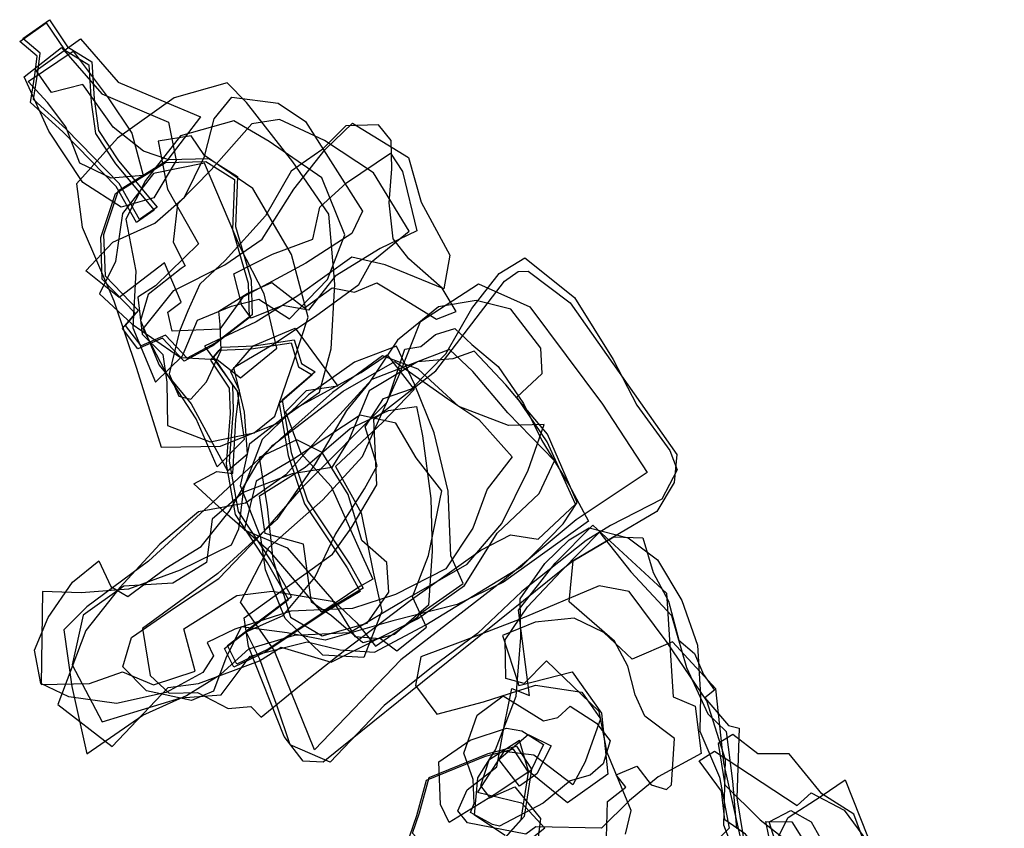
# Model space of a CAD drawing. Extents: x 2706 to 4556, y -8028 to -6311.
# Drawn here: x 3455 to 3780, y -6765 to -6498 of the extents above; entities that cross this region are included whole.
import ezdxf

# ---------------------------------------------------------------- set-up
doc = ezdxf.new("R2010")
doc.units = 0

msp = doc.modelspace()

# ---------------------------------------------------------------- linework, layer by layer
at = {"layer": 'E44LXLIFT', "color": 8}
for points in [[(3464.044, -6499.126, 968), (3470.002, -6508.07, 968), (3478.13, -6513.084, 968), (3478.868, -6525.325, 968), (3480.231, -6535.714, 968), (3486.886, -6545.784, 968), (3499.621, -6561.033, 968), (3493.818, -6565.179, 968), (3487.102, -6553.205, 968), (3478.739, -6544.68, 968), (3469.464, -6535.183, 968), (3458.767, -6525.513, 968), (3460.208, -6516.475, 968), (3461.006, -6510.17, 968), (3455.253, -6505.299, 968)], [(3504.127, -6544.277, 934), (3496.122, -6541.586, 934), (3486.145, -6533.596, 934), (3476.146, -6519.553, 934), (3465.767, -6522.147, 934), (3460.701, -6514.957, 934), (3475.335, -6504.424, 934), (3487.737, -6518.796, 934), (3501.838, -6524.685, 934), (3514.924, -6530.22, 934)], [(3469.023, -6507.347, 946), (3482.397, -6522.603, 946), (3504.349, -6531.955, 946), (3506.892, -6544.611, 946), (3499.504, -6556.958, 946), (3488.78, -6560.059, 946), (3476.11, -6551.925, 946), (3464.845, -6534.919, 946), (3456.7, -6516.953, 946)], [(3472.864, -6508.577, 956), (3484.422, -6523.966, 956), (3492.25, -6535.666, 956), (3496.045, -6549.601, 956), (3485.426, -6550.492, 956), (3475.093, -6545.583, 956), (3470.517, -6533.543, 956), (3464.415, -6525.487, 956), (3458.079, -6518.59, 956)]]:
    msp.add_polyline3d(points, close=True, dxfattribs=at)
at = {"layer": 'E44LXLIFT', "color": 1}
for points in [[(3465.044, -6498.126, 978), (3471.002, -6507.07, 978), (3479.13, -6512.084, 978), (3479.868, -6524.325, 978), (3481.231, -6534.714, 978), (3487.886, -6544.784, 978), (3500.621, -6560.033, 978), (3494.818, -6564.179, 978), (3488.102, -6552.205, 978), (3479.739, -6543.68, 978), (3470.464, -6534.183, 978), (3459.767, -6524.513, 978), (3461.208, -6515.475, 978), (3462.006, -6509.17, 978), (3456.253, -6504.299, 978)], [(3527.173, -6549.887, 962), (3526.568, -6566.466, 962), (3531.716, -6584.209, 962), (3532.054, -6595.632, 962), (3520.036, -6604.908, 962), (3519.627, -6605.096, 962), (3510.589, -6609.918, 962), (3503.38, -6602.396, 962), (3495.316, -6605.856, 962), (3490.195, -6599.107, 962), (3494.452, -6594.16, 962), (3483.541, -6582.894, 962), (3483.01, -6569.104, 962), (3487.908, -6554.531, 962), (3504.441, -6544.265, 962), (3517.68, -6544.025, 962)], [(3545.894, -6603.936, 983), (3548.302, -6611.765, 983), (3552.798, -6614.446, 983), (3541.974, -6623.876, 983), (3544.919, -6641.137, 983), (3550.26, -6657.062, 983), (3564.417, -6678.258, 983), (3568.723, -6685.993, 983), (3557.354, -6692.769, 983), (3537.287, -6706.09, 983), (3526.949, -6711.011, 983), (3523.845, -6704.898, 983), (3533.92, -6697.114, 983), (3544.966, -6688.721, 983), (3538.126, -6676.527, 983), (3527.517, -6660.569, 983), (3524.533, -6643.992, 983), (3525.852, -6627.179, 983), (3525.589, -6618.854, 983), (3519.38, -6609.579, 983), (3522.07, -6606.278, 983), (3532.73, -6605.924, 983)], [(3592.165, -6774.66, 914), (3584.967, -6766.87, 914), (3587.289, -6760.117, 914), (3590.516, -6748.536, 914), (3609.979, -6740.56, 914), (3619.325, -6738.116, 914), (3624.292, -6745.7, 914), (3621.832, -6761.415, 914), (3614.6, -6769.512, 914), (3602.02, -6784.855, 914)]]:
    msp.add_polyline3d(points, close=True, dxfattribs=at)
at = {"layer": 'E44LXLIFT', "color": 7}
for points in [[(3501.943, -6639.359, 921), (3521.533, -6639.047, 921), (3541.248, -6631.066, 921), (3541.298, -6630.381, 921), (3554.21, -6621.22, 921), (3558.082, -6606.855, 921), (3559.321, -6585.503, 921), (3557.323, -6562.359, 921), (3545.473, -6545.097, 921), (3530.1, -6525.491, 921), (3523.725, -6519.024, 921), (3506.222, -6523.901, 921), (3487.521, -6537.217, 921), (3474.009, -6552.33, 921), (3475.873, -6566.691, 921), (3486.38, -6590.981, 921), (3493.815, -6613.254, 921)], [(3568.464, -6561.36, 901), (3564.979, -6568.757, 901), (3549.705, -6578.549, 901), (3528.941, -6589.787, 901), (3521.396, -6600.413, 901), (3505.593, -6601.082, 901), (3504.204, -6594.783, 901), (3508.599, -6591.415, 901), (3503.047, -6578.467, 901), (3488.098, -6589.878, 901), (3477.145, -6581.154, 901), (3485.967, -6571.66, 901), (3499.851, -6565.304, 901), (3509.669, -6556.712, 901), (3516.246, -6543.304, 901), (3519.478, -6530.845, 901), (3525.317, -6523.671, 901), (3540.647, -6525.759, 901), (3549.612, -6531.802, 901)], [(3544.327, -6596.958, 911), (3556.906, -6583.994, 911), (3562.6, -6569.154, 911), (3555.006, -6550.323, 911), (3537.644, -6538.416, 911), (3525.962, -6531.533, 911), (3508.307, -6536.543, 911), (3496.769, -6551.253, 911), (3490.34, -6564.019, 911), (3493.599, -6581.199, 911), (3492.566, -6599.951, 911), (3500.054, -6617.882, 911), (3509.047, -6609.128, 911), (3513.976, -6597.443, 911), (3525.143, -6592.764, 911), (3534.222, -6590.457, 911)], [(3583.904, -6567.977, 887), (3572.102, -6548.724, 887), (3555.908, -6538.093, 887), (3541.03, -6531.071, 887), (3531.912, -6532.583, 887), (3518.482, -6547.766, 887), (3507.364, -6559.097, 887), (3505.886, -6571.581, 887), (3509.861, -6579.453, 887), (3508.529, -6580.312, 887), (3497.717, -6588.921, 887), (3495.155, -6597.518, 887), (3501.311, -6612.285, 887), (3511.877, -6625.044, 887), (3523.845, -6647.219, 887), (3530.529, -6641.607, 887), (3529.514, -6627.782, 887), (3525.996, -6613.056, 887), (3538.799, -6605.393, 887), (3552.928, -6596.114, 887), (3567.252, -6585.607, 887), (3571.326, -6578.194, 887)], [(3565.169, -6532.347, 877), (3583.61, -6543.633, 877), (3587.771, -6558.404, 877), (3597.273, -6575.962, 877), (3595.355, -6587.067, 877), (3575.921, -6579.086, 877), (3564.97, -6576.626, 877), (3547.053, -6589.414, 877), (3533.324, -6597.915, 877), (3516.33, -6605.934, 877), (3527.093, -6620.861, 877), (3529.411, -6636.84, 877), (3520.461, -6645.824, 877), (3513.507, -6630.018, 877), (3503.256, -6614.292, 877), (3496.065, -6600.277, 877), (3506.142, -6587.568, 877), (3523.023, -6579.088, 877), (3535.288, -6570.659, 877), (3545.755, -6554.101, 877), (3556.138, -6541.064, 877)], [(3549.312, -6593.346, 870), (3558.482, -6586.674, 870), (3565.8, -6588.138, 870), (3573.236, -6585.085, 870), (3582.275, -6590.614, 870), (3592.93, -6597.04, 870), (3599.334, -6594.509, 870), (3594.738, -6586.881, 870), (3583.753, -6577.123, 870), (3578.606, -6570.538, 870), (3577.305, -6558.604, 870), (3578.152, -6547.403, 870), (3577.866, -6538.094, 870), (3573.691, -6532.867, 870), (3562.993, -6533.174, 870), (3554.99, -6541.174, 870), (3544.952, -6548.144, 870), (3536.394, -6562.919, 870), (3523.105, -6577.729, 870), (3514.704, -6585.474, 870), (3510.728, -6594.266, 870), (3507.976, -6600.993, 870), (3504.567, -6615.109, 870), (3507.815, -6622.514, 870), (3511.801, -6623.552, 870), (3516.925, -6617.722, 870), (3521.798, -6607.314, 870), (3521.493, -6598.884, 870), (3521.028, -6594.46, 870), (3530.372, -6588.635, 870), (3538.472, -6584.999, 870)], [(3504.116, -6632.212, 931), (3518.103, -6637.648, 931), (3532.716, -6634.615, 931), (3539.479, -6629.102, 931), (3545.851, -6610.541, 931), (3550.551, -6596.434, 931), (3544.983, -6575.734, 931), (3532.293, -6553.87, 931), (3516.234, -6542.99, 931), (3511.877, -6536.48, 931), (3501.002, -6538.233, 931), (3504.009, -6554.166, 931), (3514.293, -6572.233, 931), (3500.062, -6586.043, 931), (3494.285, -6589.764, 931), (3495.746, -6602.04, 931), (3502.527, -6608.758, 931), (3503.876, -6617.865, 931)], [(3574.276, -6573.671, 859), (3559.478, -6582.871, 859), (3550.582, -6594.083, 859), (3542.091, -6592.537, 859), (3531.73, -6596.789, 859), (3528.589, -6592.452, 859), (3525.97, -6582.101, 859), (3538.704, -6575.589, 859), (3552.061, -6570.684, 859), (3554.328, -6560.046, 859), (3563.153, -6552.028, 859), (3577.662, -6542.279, 859), (3581.671, -6548.263, 859), (3586.382, -6567.938, 859)], [(3540.148, -6606.668, 941), (3536.014, -6588.729, 941), (3528.168, -6573.462, 941), (3516.33, -6545.572, 941), (3499.39, -6548.987, 941), (3489.244, -6562.141, 941), (3486.909, -6578.018, 941), (3481.631, -6588.752, 941), (3492.413, -6598.764, 941), (3508.331, -6609.738, 941), (3520.511, -6610.4, 941), (3528.221, -6616.445, 941)], [(3526.173, -6550.887, 952), (3525.568, -6567.466, 952), (3530.716, -6585.209, 952), (3531.054, -6596.632, 952), (3519.036, -6605.908, 952), (3518.627, -6606.096, 952), (3509.589, -6610.918, 952), (3502.38, -6603.396, 952), (3494.316, -6606.856, 952), (3489.195, -6600.107, 952), (3493.452, -6595.16, 952), (3482.541, -6583.894, 952), (3482.01, -6570.104, 952), (3486.908, -6555.531, 952), (3503.441, -6545.265, 952), (3516.68, -6545.025, 952)]]:
    msp.add_polyline3d(points, close=True, dxfattribs=at)
at = {"layer": 'E44LXLIFT', "color": 13}
for points in [[(3544.617, -6737.697, 841), (3540.298, -6724.973, 841), (3534.601, -6709.446, 841), (3530.007, -6700.394, 841), (3542.275, -6694.993, 841), (3552.731, -6682.436, 841), (3559.414, -6668.266, 841), (3569.159, -6653.075, 841), (3573.265, -6645.545, 841), (3569.353, -6632.635, 841), (3575.39, -6623.274, 841), (3584.594, -6620.09, 841), (3595.965, -6608.498, 841), (3604.546, -6593.498, 841), (3613.576, -6581.972, 841), (3622.093, -6576.788, 841), (3638.51, -6589.879, 841), (3651.21, -6610.436, 841), (3659.061, -6625.49, 841), (3669.887, -6640.455, 841), (3672.328, -6646.831, 841), (3667.304, -6656.544, 841), (3650.353, -6665.224, 841), (3642.316, -6670.17, 841), (3621.089, -6687.046, 841), (3606.388, -6700.937, 841), (3591.292, -6712.183, 841), (3575.56, -6724.649, 841), (3557.801, -6743.467, 841)], [(3638.031, -6676.948, 826.497), (3555.413, -6743.416, 826.172), (3548.904, -6743.044, 826.177), (3542.638, -6734.971, 826.223), (3530.859, -6705.18, 826.388), (3529.386, -6695.719, 826.439), (3558.535, -6674.757, 826.541), (3564.684, -6666.151, 826.584), (3573.191, -6651.801, 826.658), (3572.231, -6630.106, 826.775), (3592.71, -6614.19, 826.853), (3615.385, -6584.56, 827.003), (3619.828, -6581.343, 827.018), (3623.211, -6581.188, 827.018), (3636.997, -6591.632, 826.956), (3672.231, -6641.814, 826.672), (3671.384, -6651.055, 826.623), (3665.665, -6660.656, 826.573), (3651.402, -6669.016, 826.534)], [(3662.432, -6647.714, 851), (3639.037, -6663.357, 851), (3614.636, -6683.621, 851), (3581.12, -6709.578, 851), (3552.594, -6739.308, 851), (3539.248, -6706.464, 851), (3528.168, -6690.614, 851), (3537.546, -6672.497, 851), (3555.352, -6656.761, 851), (3568.452, -6642.462, 851), (3580.792, -6615.066, 851), (3587.568, -6597.846, 851), (3606.734, -6585.355, 851), (3623.742, -6593.041, 851), (3647.722, -6625.164, 851)], [(3619.46, -6622.888, 863), (3627.827, -6614.986, 863), (3627.334, -6606.672, 863), (3617.452, -6593.777, 863), (3606.034, -6590.882, 863), (3593.568, -6592.974, 863), (3579.986, -6604.003, 863), (3570.548, -6618.209, 863), (3563.198, -6627.218, 863), (3552.772, -6644.849, 863), (3540.209, -6663.27, 863), (3520.702, -6681.083, 863), (3495.85, -6699.299, 863), (3498.33, -6714.845, 863), (3504.573, -6720.621, 863), (3513.97, -6720.426, 863), (3524.067, -6725.687, 863), (3531.593, -6725.005, 863), (3535.046, -6728.574, 863), (3547.703, -6718.215, 863), (3562.596, -6706.452, 863), (3584.205, -6690.044, 863), (3607.556, -6673.348, 863), (3617.279, -6668.366, 863), (3626.493, -6669.713, 863), (3638.765, -6658.223, 863), (3629.435, -6637.559, 863)], [(3582.456, -6607.025, 873), (3587.717, -6606.069, 873), (3592.588, -6602.15, 873), (3598.911, -6600.109, 873), (3604.526, -6605.387, 873), (3613.261, -6612.755, 873), (3621.643, -6624.917, 873), (3627.685, -6637.132, 873), (3636.714, -6651.858, 873), (3643.113, -6663.817, 873), (3615.023, -6683.926, 873), (3599.754, -6691.29, 873), (3578.443, -6696.708, 873), (3556.143, -6703.159, 873), (3543.571, -6700.7, 873), (3528.404, -6698.692, 873), (3523.286, -6709.06, 873), (3519.21, -6719.978, 873), (3511.968, -6723, 873), (3497.107, -6719.909, 873), (3489.301, -6711.875, 873), (3492.152, -6702.267, 873), (3506.673, -6692.196, 873), (3521.02, -6682.79, 873), (3536.413, -6666.689, 873), (3549.099, -6652.094, 873), (3576.599, -6624.515, 873)], [(3555.066, -6693.907, 965), (3538.257, -6674.32, 965), (3523.772, -6661.62, 965), (3512.768, -6651.52, 965), (3520.331, -6647.414, 965), (3525.653, -6648.048, 965), (3526.664, -6630.228, 965), (3527.89, -6620.587, 965), (3524.931, -6614.477, 965), (3532.299, -6605.857, 965), (3546.208, -6600.031, 965), (3560.315, -6619.169, 965), (3549.835, -6620.706, 965), (3542.999, -6627.646, 965), (3548.108, -6641.31, 965), (3558.14, -6652.321, 965), (3568.39, -6675.297, 965), (3571.912, -6682.953, 965), (3567.521, -6685.441, 965)], [(3462.333, -6717.814, 925), (3478.283, -6717.409, 925), (3489.255, -6713.538, 925), (3499.439, -6717.921, 925), (3513.17, -6713.37, 925), (3509.416, -6699.391, 925), (3526.925, -6688.338, 925), (3538.619, -6686.981, 925), (3559.117, -6690.348, 925), (3566.536, -6697.365, 925), (3572.71, -6705.06, 925), (3586.705, -6695.446, 925), (3587.378, -6694.422, 925), (3601.699, -6684.358, 925), (3597.649, -6675.247, 925), (3596.689, -6653.849, 925), (3592.165, -6634.576, 925), (3585.655, -6618.569, 925), (3579.655, -6605.986, 925), (3565.802, -6611.274, 925), (3550.603, -6622.077, 925), (3535.321, -6636.836, 925), (3529.142, -6652.965, 925), (3527.559, -6666.445, 925), (3525.056, -6671.706, 925), (3508.255, -6679.977, 925), (3491.144, -6686.305, 925), (3475.564, -6687.528, 925), (3462.731, -6686.996, 925)], [(3544.894, -6604.936, 973), (3547.302, -6612.765, 973), (3551.798, -6615.446, 973), (3540.974, -6624.876, 973), (3543.919, -6642.137, 973), (3549.26, -6658.062, 973), (3563.417, -6679.258, 973), (3567.723, -6686.993, 973), (3556.354, -6693.769, 973), (3536.287, -6707.09, 973), (3525.949, -6712.011, 973), (3522.845, -6705.898, 973), (3532.92, -6698.114, 973), (3543.966, -6689.721, 973), (3537.126, -6677.527, 973), (3526.517, -6661.569, 973), (3523.533, -6644.992, 973), (3524.852, -6628.179, 973), (3524.589, -6619.854, 973), (3518.38, -6610.579, 973), (3521.07, -6607.278, 973), (3531.73, -6606.924, 973)], [(3485.786, -6738.204, 895), (3504.295, -6718.791, 895), (3514.273, -6717.416, 895), (3534.478, -6709.92, 895), (3541.62, -6705.388, 895), (3558.078, -6710.394, 895), (3586.604, -6696.097, 895), (3602.151, -6685.029, 895), (3612.886, -6667.781, 895), (3626.812, -6654.629, 895), (3631.8, -6643.836, 895), (3616.497, -6627.994, 895), (3604.87, -6614.374, 895), (3597.157, -6607.041, 895), (3584.803, -6611.88, 895), (3571.582, -6617.021, 895), (3557.338, -6632.578, 895), (3543.106, -6648.452, 895), (3529.836, -6657.867, 895), (3514.329, -6660.757, 895), (3501.55, -6671.446, 895), (3488.328, -6685.717, 895), (3477.13, -6699.932, 895), (3467.83, -6724.397, 895)], [(3477.46, -6740.623, 905), (3495.878, -6727.843, 905), (3510.342, -6721.385, 905), (3521.61, -6714.453, 905), (3530.901, -6706.033, 905), (3546.022, -6701.495, 905), (3564.181, -6700.611, 905), (3581.619, -6690.198, 905), (3603.021, -6678.049, 905), (3614.501, -6664.616, 905), (3623.209, -6647.002, 905), (3628.477, -6631.829, 905), (3616.613, -6632.203, 905), (3600.268, -6625.944, 905), (3586.839, -6613.586, 905), (3575.054, -6609.198, 905), (3558.503, -6621.25, 905), (3541.336, -6636.603, 905), (3518.936, -6657.586, 905), (3497.776, -6676.994, 905), (3477.376, -6692.118, 905), (3469.778, -6699.721, 905), (3472.521, -6718.47, 905)], [(3482.519, -6730.132, 883), (3508.459, -6722.218, 883), (3521.817, -6721.23, 883), (3531.402, -6708.439, 883), (3550.186, -6703.686, 883), (3561.117, -6706.269, 883), (3572.406, -6707.082, 883), (3589.319, -6698.039, 883), (3621.076, -6678.725, 883), (3634.725, -6664.656, 883), (3639.313, -6657.595, 883), (3629.505, -6635.063, 883), (3615.744, -6618.814, 883), (3605.297, -6607.664, 883), (3598.316, -6610.159, 883), (3586.596, -6611.169, 883), (3570.604, -6620.744, 883), (3563.966, -6637.057, 883), (3558.364, -6646.031, 883), (3545.19, -6648.187, 883), (3529.015, -6654.322, 883), (3518.838, -6663.101, 883), (3516.95, -6677.43, 883), (3505.832, -6684.284, 883), (3489.638, -6685.241, 883), (3476.165, -6694.858, 883), (3472.536, -6711.295, 883)], [(3568.93, -6708.81, 952), (3555.406, -6708.057, 952), (3542.919, -6695.973, 952), (3536.441, -6679.851, 952), (3534.838, -6669.238, 952), (3528.198, -6652.142, 952), (3531.234, -6638.159, 952), (3546.003, -6626.666, 952), (3567.979, -6614.735, 952), (3576.557, -6608.831, 952), (3585.47, -6620.349, 952), (3575.177, -6631.098, 952), (3559.531, -6645.737, 952), (3567.962, -6661.095, 952), (3571.935, -6680.673, 952), (3574.828, -6693.511, 952)], [(3617.879, -6642.604, 916), (3609.589, -6653.238, 916), (3604.849, -6666.089, 916), (3595.977, -6679.53, 916), (3579.4, -6687.995, 916), (3565.152, -6692.614, 916), (3544.811, -6693.593, 916), (3526.311, -6699.539, 916), (3517.158, -6703.851, 916), (3519.273, -6708.295, 916), (3515.733, -6713.773, 916), (3503.611, -6720.441, 916), (3487.2, -6724.015, 916), (3471.463, -6721.895, 916), (3462.215, -6717.49, 916), (3460.105, -6706.425, 916), (3464.699, -6695.631, 916), (3472.657, -6683.934, 916), (3481.37, -6676.9, 916), (3485.342, -6685.43, 916), (3490.932, -6688.673, 916), (3503.545, -6679.374, 916), (3515.184, -6672.186, 916), (3524.391, -6660.566, 916), (3533.623, -6644.913, 916), (3538.798, -6638.692, 916), (3562.072, -6620.847, 916), (3579.115, -6611.069, 916), (3596.662, -6623.385, 916), (3606.901, -6630.222, 916)], [(3536.29, -6667.854, 941), (3534.405, -6655.449, 941), (3549.564, -6645.947, 941), (3564.364, -6633.235, 941), (3576.99, -6627.29, 941), (3586.289, -6625.907, 941), (3588.297, -6635.623, 941), (3590.969, -6656.348, 941), (3591.472, -6673.758, 941), (3590.279, -6691.522, 941), (3578.985, -6701.276, 941), (3568.587, -6703.993, 941), (3558.187, -6695.115, 941), (3551.627, -6690.517, 941), (3548.941, -6671.428, 941)], [(3533.33, -6650.535, 932), (3529.363, -6666.716, 932), (3543.535, -6672.56, 932), (3558.274, -6689.591, 932), (3565.963, -6701.94, 932), (3574.361, -6702.618, 932), (3579.753, -6706.651, 932), (3589.606, -6698.806, 932), (3585.003, -6688.789, 932), (3590.256, -6675.151, 932), (3594.626, -6653.805, 932), (3586.205, -6642.849, 932), (3579.43, -6631.469, 932), (3567.641, -6628.786, 932), (3545.67, -6643.286, 932)], [(3555.175, -6701.671, 957), (3570.043, -6697.51, 957), (3577.201, -6687.256, 957), (3576.501, -6677.481, 957), (3568.269, -6670.243, 957), (3563.723, -6655.005, 957), (3555.147, -6641.121, 957), (3546.78, -6636.941, 957), (3534.366, -6642.78, 957), (3536.992, -6659.119, 957), (3538.858, -6676.35, 957), (3544.653, -6695.478, 957)]]:
    msp.add_polyline3d(points, close=True, dxfattribs=at)
at = {"layer": 'E44LXLIFT', "color": 6}
for points in [[(3668.833, -6687.586, 884), (3671.073, -6721.794, 884), (3678.308, -6724.959, 884), (3680.248, -6740.559, 884), (3666.079, -6748.292, 884), (3656.577, -6756.047, 884), (3647.413, -6765.185, 884), (3625.704, -6764.778, 884), (3622.386, -6767.254, 884), (3603.135, -6763.47, 884), (3599.881, -6759.518, 884), (3603.056, -6752.6, 884), (3612.855, -6744.957, 884), (3615.316, -6730.976, 884), (3617.746, -6719.073, 884), (3623.61, -6721.378, 884), (3619.925, -6693.178, 884), (3632.039, -6677.716, 884), (3644.49, -6665.151, 884)], [(3650.286, -6736.376, 826.172), (3647.886, -6743.972, 826.132), (3643.611, -6747.722, 826.114), (3636.979, -6749.574, 826.107), (3628.058, -6757.015, 826.07), (3613.666, -6764.594, 826.035), (3611.369, -6764.036, 826.039), (3604.108, -6760.028, 826.064), (3605.37, -6757.056, 826.079), (3604.991, -6749.139, 826.122), (3601.953, -6740.417, 826.17), (3606.358, -6727.944, 826.235), (3614.926, -6721.524, 826.266), (3628.183, -6729.729, 826.217), (3632.979, -6728.66, 826.221), (3637.059, -6724.942, 826.239), (3645.727, -6730.495, 826.206)], [(3628.245, -6737.592, 894), (3624.19, -6746.078, 894), (3612.849, -6753.659, 894), (3597.077, -6763.369, 894), (3594.179, -6757.431, 894), (3593.642, -6743.368, 894), (3604.045, -6736.142, 894), (3615.998, -6732.247, 894), (3621.085, -6733.118, 894)], [(3630.802, -6737.987, 841), (3625.98, -6747.228, 841), (3620.279, -6751.352, 841), (3613.499, -6742.58, 841), (3623.142, -6734.301, 841)], [(3601.02, -6785.855, 904), (3613.6, -6770.512, 904), (3620.832, -6762.415, 904), (3623.292, -6746.7, 904), (3618.325, -6739.116, 904), (3608.979, -6741.56, 904), (3589.516, -6749.536, 904), (3586.289, -6761.117, 904), (3583.967, -6767.87, 904), (3591.165, -6775.66, 904)]]:
    msp.add_polyline3d(points, close=True, dxfattribs=at)
for points in [[(3615.592, -6767.627, 869), (3605.417, -6760.965, 869), (3606.59, -6748.558, 869), (3612.404, -6739.314, 869), (3619.181, -6721.598, 869), (3620.683, -6702.253, 869), (3620.475, -6689.428, 869), (3628.648, -6677.74, 869), (3636.733, -6670.006, 869), (3643.258, -6665.983, 869), (3656.199, -6669.26, 869), (3665.884, -6676.597, 869), (3673.868, -6690.016, 869), (3679.116, -6704.745, 869), (3680.013, -6721.401, 869), (3679.892, -6733.163, 869), (3686.377, -6748.412, 869), (3689.573, -6765.259, 869), (3679.018, -6775.735, 869)], [(3655.281, -6767.174, 841), (3657.157, -6759.413, 841), (3649.219, -6740.187, 841), (3646.654, -6726.737, 841), (3629.263, -6709.899, 841), (3621.885, -6717.408, 841), (3615.791, -6715.737, 841), (3615.571, -6702.978, 841), (3622.919, -6692.126, 841), (3634.013, -6680.301, 841), (3646.727, -6667.414, 841), (3657.02, -6680.593, 841), (3670.531, -6694.918, 841), (3675.389, -6712.137, 841), (3682.444, -6727.442, 841), (3688.553, -6733.335, 841), (3690.593, -6749.662, 841), (3691.925, -6765.308, 841)], [(3648.997, -6768.288, 826.001), (3649.374, -6756.438, 826.065), (3655.402, -6751.638, 826.088), (3652.178, -6747.637, 826.111), (3659.04, -6744.745, 826.124), (3663.748, -6750.948, 826.089), (3668.89, -6752.468, 826.078), (3670.474, -6750.884, 826.086), (3671.529, -6735.595, 826.168), (3661.699, -6728.265, 826.211), (3658.5, -6721.217, 826.251), (3656.095, -6711.709, 826.303), (3651.651, -6703.458, 826.349), (3636.687, -6690.481, 826.425), (3638.031, -6676.948, 826.497), (3651.402, -6669.016, 826.534), (3661.041, -6669.356, 826.529), (3664.404, -6680.792, 826.466), (3669.483, -6690.221, 826.413), (3672.928, -6703.127, 826.342), (3678.048, -6707.56, 826.316), (3681.05, -6714.511, 826.278), (3684.693, -6719.659, 826.248), (3681.485, -6722.194, 826.236), (3689.315, -6731.348, 826.184), (3692.787, -6732.22, 826.178), (3692.079, -6755.232, 826.054), (3695.063, -6773.386, 825.955)], [(3695.03, -6783.201, 859), (3687.813, -6764.257, 859), (3688.314, -6742.65, 859), (3682.124, -6723.179, 859), (3669.048, -6703.926, 859), (3656.528, -6687.089, 859), (3646.586, -6685.184, 859), (3620.503, -6696.163, 859), (3601.539, -6703.502, 859), (3587.705, -6708.645, 859), (3585.95, -6718.045, 859), (3592.973, -6727.591, 859), (3608.457, -6723.53, 859), (3625.617, -6718.039, 859), (3640.908, -6720.296, 859), (3647.099, -6729.144, 859), (3641.947, -6743.281, 859), (3637.905, -6750.869, 859), (3625.074, -6741.086, 859), (3615.086, -6739.865, 859), (3606.449, -6753.382, 859), (3620.912, -6756.89, 859), (3628.692, -6765.237, 859), (3612.448, -6777.978, 859)], [(3696.217, -6781.499, 849), (3687.788, -6743.6, 849), (3685.088, -6719.23, 849), (3670.872, -6703.688, 849), (3657.537, -6709.384, 849), (3648.199, -6700.619, 849), (3638.342, -6695.8, 849), (3625.463, -6697.163, 849), (3614.668, -6701.574, 849), (3620.038, -6718.067, 849), (3637.709, -6713.581, 849), (3647.392, -6727.188, 849), (3649.506, -6747.432, 849), (3636.133, -6756.838, 849), (3623.294, -6746.368, 849), (3620.347, -6736.253, 849), (3610.213, -6742.787, 849), (3607.392, -6751.206, 849), (3610.512, -6755.241, 849), (3618.796, -6751.554, 849), (3627.221, -6762.059, 849), (3624.598, -6783.546, 849)]]:
    msp.add_polyline3d(points, dxfattribs=at)
at = {"layer": 'E44LXLIFT', "color": 4}
for points in [[(3746.006, -6791.23, 935), (3738.807, -6781.671, 935), (3734.053, -6769.486, 935), (3730.712, -6760.62, 935), (3720.147, -6753.915, 935), (3709.397, -6740.625, 935), (3698.997, -6740.628, 935), (3690.765, -6734.304, 935), (3685.938, -6737.234, 935), (3688.109, -6750.95, 935), (3699.773, -6762.499, 935), (3714.413, -6773.967, 935), (3726.384, -6788.654, 935), (3735.967, -6798.666, 935)], [(3679.617, -6742.978, 923), (3684.681, -6739.775, 923), (3711.982, -6757.748, 923), (3716.645, -6753.534, 923), (3727.487, -6759.286, 923), (3740.113, -6776.424, 923), (3750.11, -6792.31, 923), (3746.92, -6800.988, 923), (3733.7, -6797.052, 923), (3727.285, -6790.83, 923), (3706.653, -6782.903, 923), (3694.929, -6767.174, 923), (3688.129, -6762.528, 923), (3687.043, -6753.021, 923)], [(3757.211, -6796.771, 912), (3744.603, -6799.45, 912), (3734.16, -6795.796, 912), (3721.443, -6791.393, 912), (3714.41, -6785.392, 912), (3705.727, -6768.212, 912), (3709.059, -6761.691, 912), (3719.92, -6754.629, 912), (3727.861, -6749.236, 912), (3735.23, -6767.904, 912), (3742.824, -6778.6, 912), (3751.151, -6783.235, 912)], [(3764.556, -6812.012, 870), (3755.661, -6817.407, 870), (3747.583, -6812.163, 870), (3742.761, -6813.128, 870), (3726.429, -6801.793, 870), (3716.291, -6791.105, 870), (3706.618, -6775.327, 870), (3702.773, -6763.161, 870), (3709.943, -6759.434, 870), (3716.63, -6763.187, 870), (3722.568, -6773.747, 870), (3733.364, -6788.072, 870), (3741.66, -6786.673, 870), (3756.537, -6785.861, 870), (3770.671, -6786.878, 870), (3780.388, -6795.921, 870)], [(3769.29, -6790.591, 881), (3765.817, -6801.184, 881), (3750.882, -6803.297, 881), (3738.916, -6805.78, 881), (3729.368, -6799.83, 881), (3715.775, -6800.337, 881), (3708.615, -6785.002, 881), (3703.655, -6772.748, 881), (3701.683, -6763.013, 881), (3710.189, -6763.108, 881), (3718.424, -6776.162, 881), (3736.71, -6790.262, 881), (3751.718, -6783.553, 881)]]:
    msp.add_polyline3d(points, close=True, dxfattribs=at)

doc.saveas('drawing.dxf')
